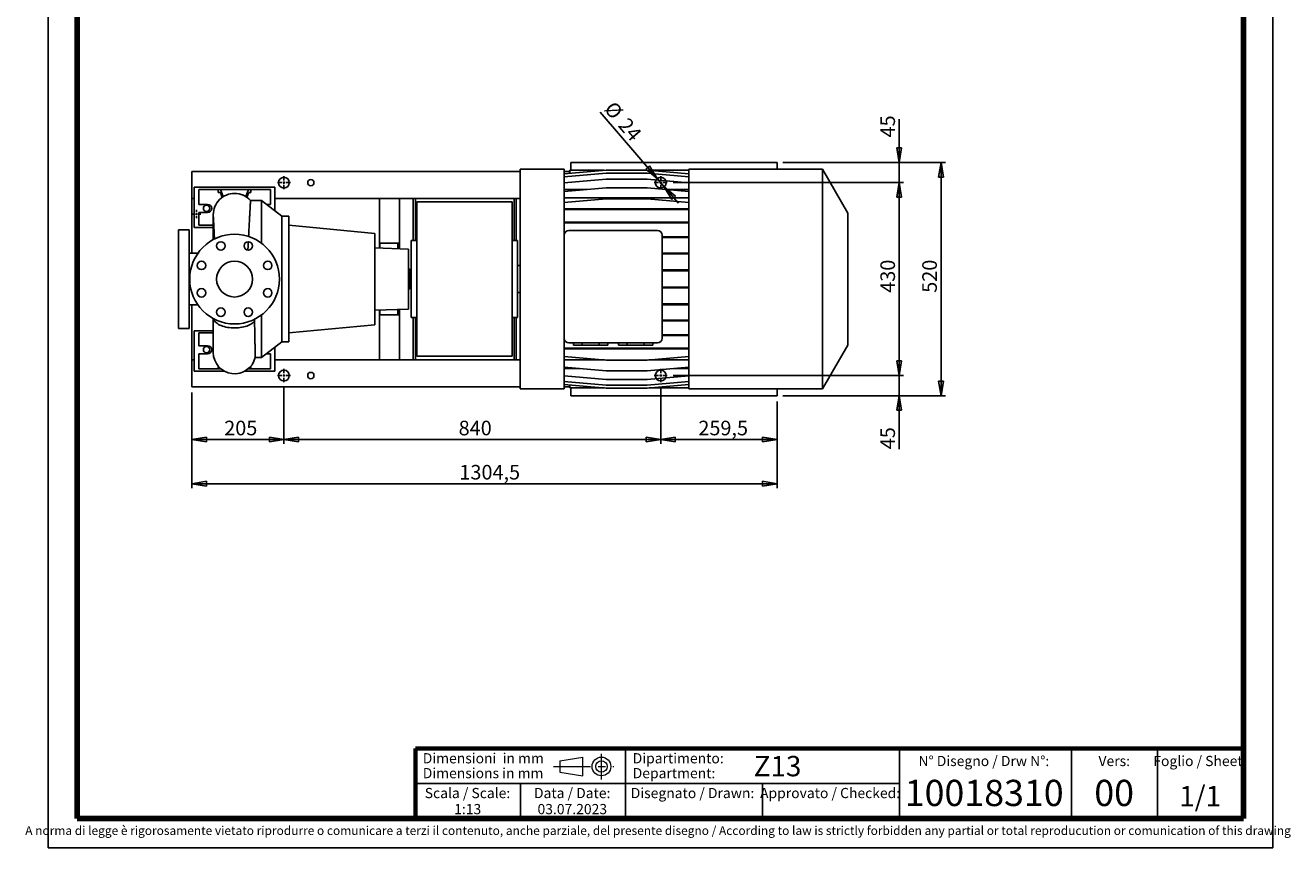
# Model space of a CAD drawing. Units: millimetres. Extents: x -4 to 213, y 0 to 297.
# Drawn here: x -4 to 213, y 0 to 141 of the extents above; entities that cross this region are included whole.
import ezdxf

# ---------------------------------------------------------------- set-up
doc = ezdxf.new("R2010")
doc.units = ezdxf.units.MM
doc.linetypes.add('CENTER', pattern=[10.16, 6.35, -1.27, 1.27, -1.27])
doc.layers.add('FORMAT', color=7, linetype='Continuous')
doc.styles.add('SLDTEXTSTYLE0', font='TXT', dxfattribs={"width": 0.605})
doc.styles.add('SLDTEXTSTYLE1', font='TXT', dxfattribs={"width": 0.576526})
doc.styles.add('SLDTEXTSTYLE2', font='TXT', dxfattribs={"width": 0.531021})
doc.styles.add('SLDTEXTSTYLE3', font='TXT', dxfattribs={"width": 0.670574})
doc.styles.add('SLDTEXTSTYLE4', font='TXT', dxfattribs={"width": 0.521006})
doc.dimstyles.new('SLDDIMSTYLE0', dxfattribs={"dimtxt": 2.5, "dimasz": 2.5, "dimexe": 0, "dimexo": 0.0625, "dimtad": 1, "dimlfac": 13, "dimrnd": 1e-09, "dimzin": 12, "dimdsep": 46, "dimtxsty": 'SLDTEXTSTYLE0', "dimblk1": 'CLOSED', "dimblk2": 'CLOSED', "dimsah": 1, "dimcen": 0.09, "dimadec": 0, "dimazin": 3, "dimtfac": 1, "dimtmove": 0, "dimatfit": 0, "dimldrblk": 'CLOSED', "dimfxl": 0, "dimfrac": 2, "dimtolj": 1, "dimtzin": 12, "dimarcsym": 0})
doc.dimstyles.new('SLDDIMSTYLE1', dxfattribs={"dimtxt": 2.5, "dimasz": 2.5, "dimexe": 0, "dimexo": 0.0625, "dimtad": 1, "dimlfac": 13, "dimrnd": 1e-09, "dimzin": 12, "dimdsep": 46, "dimtxsty": 'SLDTEXTSTYLE0', "dimblk1": 'CLOSED', "dimblk2": 'CLOSED', "dimsah": 1, "dimcen": 0.09, "dimadec": 0, "dimazin": 3, "dimtfac": 1, "dimtofl": 0, "dimtmove": 0, "dimatfit": 3, "dimldrblk": 'CLOSED', "dimfxl": 0, "dimfrac": 2, "dimtolj": 1, "dimtzin": 12, "dimarcsym": 0})
doc.dimstyles.new('SLDDIMSTYLE3', dxfattribs={"dimtxt": 2.5, "dimasz": 2.5, "dimexe": 0, "dimexo": 0.0625, "dimtad": 1, "dimlfac": 13, "dimrnd": 1e-09, "dimzin": 12, "dimdsep": 46, "dimtxsty": 'SLDTEXTSTYLE0', "dimblk1": 'CLOSED', "dimblk2": 'CLOSED', "dimsah": 1, "dimcen": 0, "dimadec": 0, "dimazin": 3, "dimtfac": 1, "dimtmove": 0, "dimatfit": 3, "dimldrblk": 'CLOSED', "dimfxl": 0, "dimfrac": 2, "dimtolj": 1, "dimtzin": 12, "dimarcsym": 0})

# ---------------------------------------------------------------- blocks, each defined once
blk = doc.blocks.new('SW_NOTE_0')
at = {"color": 0, "linetype": 'Continuous', "lineweight": 0, "char_height": 1.75, "attachment_point": 1, "style": 'SLDTEXTSTYLE0'}
for s, insert in [('Dipartimento:', (0, 2.26)), ('Department:', (0, -0.29))]:
    blk.add_mtext(s, dxfattribs=dict(at, insert=insert))
blk = doc.blocks.new('SW_NOTE_0_1')
at = {"color": 0, "linetype": 'Continuous', "lineweight": 0, "char_height": 1.75, "attachment_point": 1, "style": 'SLDTEXTSTYLE0'}
for s, insert in [('Dimensioni  in mm', (0, 2.26)), ('Dimensions in mm', (0, -0.29))]:
    blk.add_mtext(s, dxfattribs=dict(at, insert=insert))
blk = doc.blocks.new('_Closed')
at = {"color": 0, "linetype": 'ByBlock', "lineweight": -2}
for p, q in [((-1, 0.166667), (0, 0)), ((-1, 0.166667), (-1, -0.166667)), ((0, 0), (-1, -0.166667)), ((0, 0), (-1, 0))]:
    blk.add_line(p, q, dxfattribs=at)
blk = doc.blocks.new('_D_13')
at = {"layer": 'FORMAT'}
for p, q in [((104.45, 114.75), (94.68, 126.14)), ((104.45, 114.75), (105.65, 113.35)), ((105.65, 113.35), (108.1, 110.5))]:
    blk.add_line(p, q, dxfattribs=at)
at = {"layer": 'FORMAT', "xscale": 2.5, "yscale": 2.5}
for p, rotation in [((104.45, 114.75), 310.6199566760221), ((105.65, 113.35), 130.6199566760221)]:
    blk.add_blockref('_Closed', p, dxfattribs=dict(at, rotation=rotation))
at = {"layer": 'FORMAT', "char_height": 2.5, "attachment_point": 1, "rotation": 310.62, "style": 'SLDTEXTSTYLE0'}
for s, insert in [('%%c', (97.11, 128.22)), ('24', (99.51, 125.41))]:
    blk.add_mtext(s, dxfattribs=dict(at, insert=insert))
blk = doc.blocks.new('_D_14')
at = {"layer": 'FORMAT'}
for p, q in [((145.95, 117.51), (145.95, 124.93)), ((126.02, 117.51), (146.7, 117.51)), ((145.95, 117.51), (145.95, 114.05)), ((107.17, 114.05), (146.7, 114.05)), ((145.95, 114.05), (145.95, 110.3))]:
    blk.add_line(p, q, dxfattribs=at)
at = {"layer": 'FORMAT', "xscale": 2.5, "yscale": 2.5}
for p, rotation in [((145.95, 117.51, 3.08), 270.0000000000004), ((145.95, 114.05, 3.08), 90.0000000000004)]:
    blk.add_blockref('_Closed', p, dxfattribs=dict(at, rotation=rotation))
at = {"layer": 'FORMAT', "insert": (142.73, 121.8), "char_height": 2.5, "attachment_point": 1, "rotation": 90, "style": 'SLDTEXTSTYLE0'}
blk.add_mtext('45', dxfattribs=at)
blk = doc.blocks.new('_D_15')
at = {"layer": 'FORMAT'}
for p, q in [((107.17, 114.05), (146.7, 114.05)), ((145.95, 80.97), (145.95, 114.05)), ((107.17, 80.97), (146.7, 80.97))]:
    blk.add_line(p, q, dxfattribs=at)
at = {"layer": 'FORMAT', "xscale": 2.5, "yscale": 2.5}
for p, rotation in [((145.95, 114.05, 3.08), 90.0000000000004), ((145.95, 80.97, 3.08), 270.0000000000004)]:
    blk.add_blockref('_Closed', p, dxfattribs=dict(at, rotation=rotation))
at = {"layer": 'FORMAT', "insert": (142.73, 95.16), "char_height": 2.5, "attachment_point": 1, "rotation": 90, "style": 'SLDTEXTSTYLE0'}
blk.add_mtext('430', dxfattribs=at)
blk = doc.blocks.new('_D_16')
at = {"layer": 'FORMAT'}
for p, q in [((145.95, 80.97), (145.95, 84.72)), ((107.17, 80.97), (146.7, 80.97)), ((145.95, 77.51), (145.95, 80.97)), ((126.02, 77.51), (146.7, 77.51)), ((145.95, 77.51), (145.95, 68.33))]:
    blk.add_line(p, q, dxfattribs=at)
at = {"layer": 'FORMAT', "xscale": 2.5, "yscale": 2.5}
for p, rotation in [((145.95, 80.97, 3.08), 270.0000000000004), ((145.95, 77.51, 3.08), 90.0000000000004)]:
    blk.add_blockref('_Closed', p, dxfattribs=dict(at, rotation=rotation))
at = {"layer": 'FORMAT', "insert": (142.73, 68.33), "char_height": 2.5, "attachment_point": 1, "rotation": 90, "style": 'SLDTEXTSTYLE0'}
blk.add_mtext('45', dxfattribs=at)
blk = doc.blocks.new('_D_17')
at = {"layer": 'FORMAT'}
for p, q in [((105.05, 78.85), (105.05, 69.25)), ((125.02, 76.51), (125.02, 69.25)), ((105.05, 70), (125.02, 70))]:
    blk.add_line(p, q, dxfattribs=at)
at = {"layer": 'FORMAT', "xscale": 2.5, "yscale": 2.5, "rotation": 180.0000000000004}
blk.add_blockref('_Closed', (105.05, 70, 3.08), dxfattribs=at)
at = {"layer": 'FORMAT', "xscale": 2.5, "yscale": 2.5}
blk.add_blockref('_Closed', (125.02, 70, 3.08), dxfattribs=at)
at = {"layer": 'FORMAT', "insert": (111.51, 73.22), "char_height": 2.5, "attachment_point": 1, "style": 'SLDTEXTSTYLE0'}
blk.add_mtext('259,5', dxfattribs=at)
blk = doc.blocks.new('_D_18')
at = {"layer": 'FORMAT'}
for p, q in [((40.44, 78.85), (40.44, 69.25)), ((105.05, 78.85), (105.05, 69.25)), ((40.44, 70), (105.05, 70))]:
    blk.add_line(p, q, dxfattribs=at)
at = {"layer": 'FORMAT', "xscale": 2.5, "yscale": 2.5, "rotation": 180.0000000000004}
blk.add_blockref('_Closed', (40.44, 70, 3.08), dxfattribs=at)
at = {"layer": 'FORMAT', "xscale": 2.5, "yscale": 2.5}
blk.add_blockref('_Closed', (105.05, 70, 3.08), dxfattribs=at)
at = {"layer": 'FORMAT', "insert": (70.4, 73.22), "char_height": 2.5, "attachment_point": 1, "style": 'SLDTEXTSTYLE0'}
blk.add_mtext('840', dxfattribs=at)
blk = doc.blocks.new('_D_19')
at = {"layer": 'FORMAT'}
for p, q in [((40.44, 78.85), (40.44, 69.25)), ((24.67, 78.05), (24.67, 69.25)), ((40.44, 70), (24.67, 70))]:
    blk.add_line(p, q, dxfattribs=at)
at = {"layer": 'FORMAT', "xscale": 2.5, "yscale": 2.5, "rotation": 180.0000000000004}
blk.add_blockref('_Closed', (24.67, 70, 3.08), dxfattribs=at)
at = {"layer": 'FORMAT', "xscale": 2.5, "yscale": 2.5}
blk.add_blockref('_Closed', (40.44, 70, 3.08), dxfattribs=at)
at = {"layer": 'FORMAT', "insert": (30.2, 73.22), "char_height": 2.5, "attachment_point": 1, "style": 'SLDTEXTSTYLE0'}
blk.add_mtext('205', dxfattribs=at)
blk = doc.blocks.new('_D_20')
at = {"layer": 'FORMAT'}
for p, q in [((24.67, 78.05), (24.67, 61.67)), ((125.02, 76.51), (125.02, 61.67)), ((125.02, 62.42), (24.67, 62.42))]:
    blk.add_line(p, q, dxfattribs=at)
at = {"layer": 'FORMAT', "xscale": 2.5, "yscale": 2.5, "rotation": 180.0000000000004}
blk.add_blockref('_Closed', (24.67, 62.42, 3.08), dxfattribs=at)
at = {"layer": 'FORMAT', "xscale": 2.5, "yscale": 2.5}
blk.add_blockref('_Closed', (125.02, 62.42, 3.08), dxfattribs=at)
at = {"layer": 'FORMAT', "insert": (70.53, 65.64), "char_height": 2.5, "attachment_point": 1, "style": 'SLDTEXTSTYLE0'}
blk.add_mtext('1304,5', dxfattribs=at)
blk = doc.blocks.new('_D_21')
at = {"layer": 'FORMAT'}
for p, q in [((126.02, 117.51), (153.88, 117.51)), ((153.13, 77.51), (153.13, 117.51)), ((126.02, 77.51), (153.88, 77.51))]:
    blk.add_line(p, q, dxfattribs=at)
at = {"layer": 'FORMAT', "xscale": 2.5, "yscale": 2.5}
for p, rotation in [((153.13, 117.51, 3.08), 90.0000000000004), ((153.13, 77.51, 3.08), 270.0000000000004)]:
    blk.add_blockref('_Closed', p, dxfattribs=dict(at, rotation=rotation))
at = {"layer": 'FORMAT', "insert": (149.91, 95.16), "char_height": 2.5, "attachment_point": 1, "rotation": 90, "style": 'SLDTEXTSTYLE0'}
blk.add_mtext('520', dxfattribs=at)
blk = doc.blocks.new('SW_CENTERMARKSYMBOL_1')
at = {"layer": 'FORMAT', "color": 0}
for p, q in [((-0.38, 0), (-0.73, 0)), ((0, 0), (-0.19, 0)), ((0, 0.38), (0, 0.73)), ((0, 0), (0, 0.19)), ((0, 0), (0, -0.19)), ((0, 0), (0.19, 0)), ((0.38, 0), (0.73, 0)), ((0, -0.38), (0, -0.73))]:
    blk.add_line(p, q, dxfattribs=at)
blk = doc.blocks.new('SW_CENTERMARKSYMBOL_2')
at = {"layer": 'FORMAT', "color": 0}
for p, q in [((-0.38, 0), (-1.12, 0)), ((0, 0), (-0.19, 0)), ((0, 0.38), (0, 1.12)), ((0, 0), (0, 0.19)), ((0, 0), (0, -0.19)), ((0, 0), (0.19, 0)), ((0.38, 0), (1.12, 0)), ((0, -0.38), (0, -1.12))]:
    blk.add_line(p, q, dxfattribs=at)
blk = doc.blocks.new('SW_CENTERMARKSYMBOL_3')
at = {"layer": 'FORMAT', "color": 0}
for p, q in [((-0.38, 0), (-1.12, 0)), ((0, 0), (-0.19, 0)), ((0, 0.38), (0, 1.12)), ((0, 0), (0, 0.19)), ((0, 0), (0, -0.19)), ((0, 0), (0.19, 0)), ((0.38, 0), (1.12, 0)), ((0, -0.38), (0, -1.12))]:
    blk.add_line(p, q, dxfattribs=at)
blk = doc.blocks.new('SW_CENTERMARKSYMBOL_4')
at = {"layer": 'FORMAT', "color": 0}
for p, q in [((-0.38, 0), (-1.12, 0)), ((0, 0), (-0.19, 0)), ((0, 0.38), (0, 1.12)), ((0, 0), (0, 0.19)), ((0, 0), (0, -0.19)), ((0, 0), (0.19, 0)), ((0.38, 0), (1.12, 0)), ((0, -0.38), (0, -1.12))]:
    blk.add_line(p, q, dxfattribs=at)
blk = doc.blocks.new('SW_CENTERMARKSYMBOL_5')
at = {"layer": 'FORMAT', "color": 0}
for p, q in [((-0.38, 0), (-1.12, 0)), ((0, 0), (-0.19, 0)), ((0, 0.38), (0, 1.12)), ((0, 0), (0, 0.19)), ((0, 0), (0, -0.19)), ((0, 0), (0.19, 0)), ((0.38, 0), (1.12, 0)), ((0, -0.38), (0, -1.12))]:
    blk.add_line(p, q, dxfattribs=at)

msp = doc.modelspace()

# ---------------------------------------------------------------- linework, layer by layer
at = {"color": 7, "linetype": 'Continuous', "lineweight": 25}
for p, q in [((0, 297), (0, 0)), ((210, 0), (210, 297)), ((125.01502, 117.50852), (89.63041, 117.50852)), ((89.63041, 117.50852), (89.63041, 116.16237)), ((125.01502, 116.35468), (125.01502, 117.50852)), ((80.97656, 115.97006), (24.66887, 115.97006)), ((24.66887, 115.97006), (24.66887, 111.35468)), ((88.51502, 116.35468), (80.97656, 116.35468)), ((80.97656, 116.35468), (80.97656, 78.66237)), ((88.51502, 116.35468), (88.51502, 105.04698)), ((95.69544, 116.1912), (88.51502, 115.563)), ((95.69544, 116.17815), (88.51502, 115.54995)), ((89.47656, 115.97006), (88.51502, 115.97006)), ((95.69544, 115.65765), (88.51502, 115.02944)), ((95.36584, 116.16237), (89.47656, 116.16237)), ((89.47656, 116.16237), (89.47656, 115.64712)), ((102.71922, 116.1912), (95.69544, 116.1912)), ((102.71922, 116.17815), (95.69544, 116.17815)), ((102.71922, 115.65765), (95.69544, 115.65765)), ((109.89964, 115.563), (102.71922, 116.1912)), ((109.89964, 115.54995), (102.71922, 116.17815)), ((109.89964, 115.02944), (102.71922, 115.65765)), ((109.89964, 116.16237), (103.04882, 116.16237)), ((132.77808, 116.35468), (109.89964, 116.35468)), ((109.89964, 116.35468), (109.89964, 78.66237)), ((137.13041, 108.81621), (132.77808, 116.35468)), ((132.77808, 116.35468), (132.77808, 78.66237)), ((38.89964, 113.27775), (25.05349, 113.27775)), ((25.05349, 113.27775), (25.05349, 106.35468)), ((25.82272, 112.89314), (25.82272, 110.31621)), ((29.17091, 112.89314), (25.82272, 112.89314)), ((29.17091, 112.35468), (29.17091, 112.89314)), ((29.57782, 112.89314), (29.17091, 112.89314)), ((29.57782, 112.89314), (34.37531, 112.89314)), ((30.04889, 111.64737), (29.57782, 112.89314)), ((33.90534, 111.65029), (34.37531, 112.89314)), ((34.37531, 112.89314), (34.78221, 112.89314)), ((34.78221, 112.35468), (34.78221, 112.89314)), ((38.13041, 112.89314), (34.78221, 112.89314)), ((38.13041, 110.31621), (38.13041, 112.89314)), ((38.89964, 109.17519), (38.89964, 113.27775)), ((95.69544, 114.64532), (88.51502, 114.01712)), ((95.69544, 113.1716), (88.51502, 112.54339)), ((92.45925, 112.88847), (88.51502, 112.88847)), ((102.71922, 114.64532), (95.69544, 114.64532)), ((102.71922, 113.1716), (95.69544, 113.1716)), ((109.89964, 114.01712), (102.71922, 114.64532)), ((109.89964, 112.54339), (102.71922, 113.1716)), ((109.89964, 112.88847), (105.95542, 112.88847)), ((25.05349, 111.35468), (24.66887, 111.35468)), ((24.66887, 101.9316), (24.66887, 111.35468)), ((29.17091, 112.35468), (29.55677, 112.35468)), ((29.55677, 112.35468), (29.86971, 111.52709)), ((34.39635, 112.35468), (34.08496, 111.53116)), ((34.78221, 112.35468), (34.39635, 112.35468)), ((36.59195, 110.97006), (34.71139, 110.97006)), ((40.05349, 108.27775), (36.59195, 110.97006)), ((36.59195, 103.66237), (36.59195, 110.97006)), ((56.82272, 111.35468), (38.89964, 111.35468)), ((56.82272, 102.83514), (56.82272, 111.35468)), ((60.28426, 111.35468), (56.82272, 111.35468)), ((62.59195, 111.35468), (60.28426, 111.35468)), ((60.28426, 103.66237), (60.28426, 111.35468)), ((62.59195, 104.12391), (62.59195, 111.35468)), ((62.97656, 111.35468), (62.59195, 111.35468)), ((79.89964, 111.35468), (62.97656, 111.35468)), ((79.59195, 110.73929), (63.20733, 110.73929)), ((63.20733, 84.27775), (63.20733, 110.73929)), ((79.59195, 84.27775), (79.59195, 110.73929)), ((80.28426, 111.35468), (79.89964, 111.35468)), ((80.97656, 111.35468), (80.28426, 111.35468)), ((80.28426, 104.12391), (80.28426, 111.35468)), ((109.89964, 111.42556), (88.51502, 111.42556)), ((95.69544, 111.28074), (88.51502, 110.65254)), ((102.71922, 111.28074), (95.69544, 111.28074)), ((109.89964, 110.65254), (102.71922, 111.28074)), ((25.82272, 110.31621), (27.36118, 110.31621)), ((25.82272, 108.9316), (25.82272, 106.73929)), ((27.36118, 108.9316), (25.82272, 108.9316)), ((28.32272, 108.547), (28.32272, 108.54699)), ((28.32272, 108.54699), (28.32272, 104.27764)), ((37.43261, 110.31621), (38.13041, 110.31621)), ((95.69544, 109.56253), (88.51502, 109.56253)), ((95.69544, 109.44176), (88.51502, 109.44176)), ((95.69544, 109.44176), (95.69544, 109.56253)), ((102.71922, 109.56253), (95.69544, 109.56253)), ((102.71922, 109.44176), (95.69544, 109.44176)), ((102.71922, 109.44176), (102.71922, 109.56253)), ((109.89964, 109.56253), (102.71922, 109.56253)), ((109.89964, 109.44176), (102.71922, 109.44176)), ((137.13041, 108.81621), (137.13041, 86.20083)), ((25.05349, 106.35468), (28.32272, 106.35468)), ((25.82272, 106.73929), (28.32272, 106.73929)), ((41.28426, 108.27775), (40.05349, 108.27775)), ((40.05349, 86.73929), (40.05349, 108.27775)), ((41.28426, 86.73929), (41.28426, 108.27775)), ((56.05349, 105.35468), (41.28426, 106.75177)), ((95.69544, 107.29465), (88.51502, 107.29465)), ((95.69544, 107.17388), (88.51502, 107.17388)), ((95.69544, 107.17388), (95.69544, 107.29465)), ((102.71922, 107.29465), (95.69544, 107.29465)), ((102.71922, 107.17388), (95.69544, 107.17388)), ((102.71922, 107.17388), (102.71922, 107.29465)), ((109.89964, 107.29465), (102.71922, 107.29465)), ((109.89964, 107.17388), (102.71922, 107.17388)), ((24.20733, 105.97006), (22.36118, 105.97006)), ((22.36118, 89.04698), (22.36118, 105.97006)), ((24.20733, 89.04698), (24.20733, 105.97006)), ((56.05349, 89.66237), (56.05349, 105.35468)), ((88.51502, 105.04698), (88.51502, 87.35468)), ((104.51502, 105.81621), (89.28426, 105.81621)), ((105.28426, 87.35468), (105.28426, 105.04698)), ((109.89964, 104.7378), (105.28426, 104.7378)), ((109.89964, 104.61703), (105.28426, 104.61703)), ((61.82272, 102.66054), (56.05349, 102.862)), ((56.89964, 102.83245), (56.89964, 103.66237)), ((56.89964, 103.66237), (59.97656, 103.66237)), ((60.28426, 103.66237), (59.97656, 103.66237)), ((59.97656, 102.72501), (59.97656, 103.66237)), ((60.28426, 102.71426), (60.28426, 103.66237)), ((61.82272, 92.35651), (61.82272, 102.66054)), ((62.28426, 104.12391), (62.28426, 90.89314)), ((62.28426, 104.12391), (63.20733, 104.12391)), ((79.59195, 104.12391), (80.51502, 104.12391)), ((80.51502, 90.89314), (80.51502, 104.12391)), ((25.68308, 101.9316), (24.20733, 101.9316)), ((109.89964, 101.96878), (105.28426, 101.96878)), ((109.89964, 101.84801), (105.28426, 101.84801)), ((61.97656, 99.23929), (61.82272, 99.23929)), ((61.97656, 99.23929), (61.97656, 95.77775)), ((62.28426, 98.73929), (61.97656, 98.73929)), ((80.97656, 99.81621), (80.51502, 99.81621)), ((109.89964, 99.0708), (105.28426, 99.0708)), ((109.89964, 98.95003), (105.28426, 98.95003)), ((61.82272, 95.77775), (61.97656, 95.77775)), ((61.97656, 96.27775), (62.28426, 96.27775)), ((109.89964, 96.1309), (105.28426, 96.1309)), ((109.89964, 96.01014), (105.28426, 96.01014)), ((80.51502, 95.20083), (80.97656, 95.20083)), ((24.20733, 93.08544), (25.68308, 93.08544)), ((24.66887, 83.66237), (24.66887, 93.08544)), ((36.59195, 84.04698), (36.59195, 91.35468)), ((56.05349, 92.15504), (61.82272, 92.35651)), ((56.82272, 83.66237), (56.82272, 92.1819)), ((56.89964, 91.35468), (56.89964, 92.18459)), ((56.89964, 91.35468), (59.97656, 91.35468)), ((59.97656, 91.35468), (59.97656, 92.29204)), ((60.28426, 91.35468), (59.97656, 91.35468)), ((60.28426, 91.35468), (60.28426, 92.30278)), ((60.28426, 83.66237), (60.28426, 91.35468)), ((109.89964, 93.23743), (105.28426, 93.23743)), ((109.89964, 93.11666), (105.28426, 93.11666)), ((22.36118, 89.04698), (24.20733, 89.04698)), ((28.32272, 90.7394), (28.32272, 84.93159)), ((35.40343, 90.63059), (35.40081, 90.30104)), ((41.28426, 88.26528), (56.05349, 89.66237)), ((62.28426, 90.89314), (63.20733, 90.89314)), ((62.59195, 83.66237), (62.59195, 90.89314)), ((79.59195, 90.89314), (80.51502, 90.89314)), ((80.28426, 83.66237), (80.28426, 90.89314)), ((109.89964, 90.47729), (105.28426, 90.47729)), ((109.89964, 90.35652), (105.28426, 90.35652)), ((25.05349, 88.66237), (25.05349, 81.73929)), ((28.32272, 88.66237), (25.05349, 88.66237)), ((25.82272, 88.27775), (25.82272, 86.08544)), ((28.32272, 88.27775), (25.82272, 88.27775)), ((88.51502, 87.35468), (88.51502, 78.66237)), ((109.89964, 87.93343), (105.28426, 87.93343)), ((109.89964, 87.81266), (105.28426, 87.81266)), ((25.82272, 86.08544), (27.36118, 86.08544)), ((25.82272, 84.70083), (25.82272, 82.12391)), ((27.36118, 84.70083), (25.82272, 84.70083)), ((36.59195, 84.04698), (40.05349, 86.73929)), ((38.13041, 84.70083), (37.43261, 84.70083)), ((38.13041, 82.12391), (38.13041, 84.70083)), ((38.89964, 81.73929), (38.89964, 85.84186)), ((40.05349, 86.73929), (41.28426, 86.73929)), ((95.69544, 85.68225), (88.51502, 85.68225)), ((95.69544, 85.56148), (88.51502, 85.56148)), ((89.28426, 86.58544), (104.51502, 86.58544)), ((90.12232, 86.20083), (90.12232, 86.58544)), ((91.5879, 86.20083), (90.12232, 86.20083)), ((91.5879, 86.20083), (91.5879, 86.58544)), ((94.51907, 86.20083), (91.5879, 86.20083)), ((94.51907, 86.20083), (94.51907, 86.58544)), ((95.98465, 86.20083), (94.51907, 86.20083)), ((95.69544, 85.56148), (95.69544, 85.68225)), ((102.71922, 85.68225), (95.69544, 85.68225)), ((102.71922, 85.56148), (95.69544, 85.56148)), ((95.98465, 86.20083), (95.98465, 86.58544)), ((97.81463, 86.20083), (97.81463, 86.58544)), ((99.28021, 86.20083), (97.81463, 86.20083)), ((99.28021, 86.20083), (99.28021, 86.58544)), ((102.21138, 86.20083), (99.28021, 86.20083)), ((102.21138, 86.20083), (102.21138, 86.58544)), ((103.67696, 86.20083), (102.21138, 86.20083)), ((102.71922, 85.56148), (102.71922, 85.68225)), ((109.89964, 85.68225), (102.71922, 85.68225)), ((109.89964, 85.56148), (102.71922, 85.56148)), ((103.67696, 86.20083), (103.67696, 86.58544)), ((132.77808, 78.66237), (137.13041, 86.20083)), ((24.66887, 83.66237), (24.66887, 79.04698)), ((25.05349, 83.66237), (24.66887, 83.66237)), ((29.17091, 82.12391), (29.17091, 82.59088)), ((34.78221, 82.12391), (34.78221, 82.59088)), ((35.5217, 84.04698), (36.59195, 84.04698)), ((56.82272, 83.66237), (38.89964, 83.66237)), ((60.28426, 83.66237), (56.82272, 83.66237)), ((62.59195, 83.66237), (60.28426, 83.66237)), ((62.97656, 83.66237), (62.59195, 83.66237)), ((79.89964, 83.66237), (62.97656, 83.66237)), ((79.59195, 84.27775), (63.20733, 84.27775)), ((80.28426, 83.66237), (79.89964, 83.66237)), ((80.97656, 83.66237), (80.28426, 83.66237)), ((95.69544, 83.63029), (88.51502, 84.25849)), ((88.51502, 83.6548), (95.41523, 83.6548)), ((102.71922, 83.63029), (95.69544, 83.63029)), ((109.89964, 84.25849), (102.71922, 83.63029)), ((102.99944, 83.6548), (109.89964, 83.6548)), ((25.05349, 81.73929), (30.19897, 81.73929)), ((25.82272, 82.12391), (29.17091, 82.12391)), ((29.17091, 82.12391), (29.57782, 82.12391)), ((29.57782, 82.12391), (29.59249, 82.16269)), ((29.57782, 82.12391), (29.63829, 82.12391)), ((33.75416, 81.73929), (38.89964, 81.73929)), ((34.31484, 82.12391), (34.37531, 82.12391)), ((34.37531, 82.12391), (34.36064, 82.16269)), ((34.78221, 82.12391), (34.37531, 82.12391)), ((34.78221, 82.12391), (38.13041, 82.12391)), ((95.69544, 81.75949), (88.51502, 82.3877)), ((91.06337, 82.16475), (88.51502, 82.16475)), ((95.69544, 80.30841), (88.51502, 80.93662)), ((102.71922, 81.75949), (95.69544, 81.75949)), ((102.71922, 80.30841), (95.69544, 80.30841)), ((109.89964, 82.3877), (102.71922, 81.75949)), ((109.89964, 80.93662), (102.71922, 80.30841)), ((109.89964, 82.16475), (107.3513, 82.16475)), ((80.97656, 79.04698), (24.66887, 79.04698)), ((80.97656, 78.66237), (88.51502, 78.66237)), ((95.69544, 79.32063), (88.51502, 79.94884)), ((95.69544, 78.82584), (88.51502, 79.45404)), ((89.47656, 79.04698), (88.51502, 79.04698)), ((89.47656, 78.85468), (89.47656, 79.36992)), ((95.36584, 78.85468), (89.47656, 78.85468)), ((89.63041, 78.85468), (89.63041, 77.50852)), ((102.71922, 79.32063), (95.69544, 79.32063)), ((102.71922, 78.82584), (95.69544, 78.82584)), ((109.89964, 79.94884), (102.71922, 79.32063)), ((109.89964, 79.45404), (102.71922, 78.82584)), ((109.89964, 78.85468), (103.04882, 78.85468)), ((109.89964, 78.66237), (132.77808, 78.66237)), ((125.01502, 77.50852), (125.01502, 78.66237)), ((89.63041, 77.50852), (125.01502, 77.50852)), ((99, 17), (99, 5)), ((146, 17), (146, 5.00011)), ((175.5, 5), (175.5, 17)), ((190.25, 17), (190.25, 4.99796)), ((146, 11), (63, 11)), ((81, 11), (81, 5.00011)), ((122.5, 11), (122.5, 5.00011)), ((0, 0), (210, 0))]:
    msp.add_line(p, q, dxfattribs=at)
at = {"color": 7, "linetype": 'Continuous', "lineweight": 140}
for p, q in [((5, 292), (5, 5)), ((205, 292), (205, 5)), ((205, 5), (5, 5))]:
    msp.add_line(p, q, dxfattribs=at)
at = {"color": 8, "linetype": 'Continuous', "lineweight": 25}
for p, q in [((62.97656, 104.12391), (62.97656, 111.35468)), ((79.89964, 104.12391), (79.89964, 111.35468)), ((62.97656, 83.66237), (62.97656, 90.89314)), ((79.89964, 83.66237), (79.89964, 90.89314))]:
    msp.add_line(p, q, dxfattribs=at)
at = {"color": 7, "linetype": 'Continuous', "lineweight": 70}
for p, q in [((63, 17), (63, 5.00011)), ((205, 17), (63, 17))]:
    msp.add_line(p, q, dxfattribs=at)
at = {"color": 7, "linetype": 'Continuous', "lineweight": 18}
for p, q in [((87.73079, 14.90201), (91.68246, 15.52854)), ((91.68246, 12.33041), (91.68246, 15.52854)), ((87.73079, 14.90201), (87.73079, 12.95693)), ((87.73079, 12.95693), (91.68246, 12.33041))]:
    msp.add_line(p, q, dxfattribs=at)
at = {"color": 7, "linetype": 'CENTER', "lineweight": 18}
for p, q in [((94.89037, 11.68461), (94.89037, 16.08049)), ((86.6828, 13.92947), (97.03714, 13.92947))]:
    msp.add_line(p, q, dxfattribs=at)
at = {"color": 8, "linetype": 'Continuous', "lineweight": 25, "flags": 128}
msp.add_lwpolyline([(28.3457, 90.72705), (28.34695, 90.72163), (28.39655, 90.56874), (28.47268, 90.41852), (28.5748, 90.27208), (28.70213, 90.13051), (28.85373, 89.99484), (29.02849, 89.8661), (29.2251, 89.74524), (29.44211, 89.63315), (29.6779, 89.53066), (29.93074, 89.43853), (30.19875, 89.35744), (30.47993, 89.288), (30.77221, 89.23073), (31.07342, 89.18604), (31.38132, 89.15426), (31.69364, 89.13564), (32.00806, 89.13031), (32.32224, 89.1383), (32.63385, 89.15957), (32.9406, 89.19396), (33.2402, 89.2412), (33.53043, 89.30094), (33.80914, 89.37276), (34.07426, 89.4561), (34.32384, 89.55036), (34.55601, 89.65484), (34.76906, 89.76876), (34.96141, 89.89127), (35.13163, 90.02147), (35.27846, 90.1584), (35.40081, 90.30104)], dxfattribs=at)
at = {"color": 7, "linetype": 'Continuous', "lineweight": 25}
for centre, radius in [((45.05349, 114.04698), 0.53846), ((27.16887, 109.62391), 0.53846), ((31.97656, 97.50852), 7.69231), ((29.62159, 103.19393), 0.73077), ((34.33154, 103.19393), 0.73077), ((26.29115, 99.8635), 0.73077), ((31.97656, 97.50852), 3.07692), ((37.66198, 99.8635), 0.73077), ((26.29115, 95.15355), 0.73077), ((37.66198, 95.15355), 0.73077), ((29.62159, 91.82311), 0.73077), ((34.33154, 91.82311), 0.73077), ((27.16887, 85.39314), 0.53846), ((45.05349, 80.97006), 0.53846)]:
    msp.add_circle(centre, radius, dxfattribs=at)
at = {"color": 7, "linetype": 'Continuous', "lineweight": 18}
for radius in [1.59907, 0.97254]:
    msp.add_circle((94.89037, 13.92947), radius, dxfattribs=at)
at = {"color": 7, "linetype": 'Continuous', "lineweight": 25}
for centre, radius, start, end in [((31.97175, 108.5568), 3.64404, 89.9243175, 180.1557284), ((31.97656, 108.54698), 3.65385, 41.5411848, 90.0000048), ((31.97656, 108.547), 3.65385, 41.5312815, 89.5758593), ((27.36118, 109.62391), 0.69231, 270, 90), ((89.28426, 105.04698), 0.76923, 90, 180), ((104.51502, 105.04698), 0.76923, 0, 90), ((89.28426, 87.35468), 0.76923, 180, 270), ((104.51502, 87.35468), 0.76923, 270, 0), ((27.36118, 85.39314), 0.69231, 270, 90), ((31.97656, 84.93159), 3.65385, 180, 345.9953248)]:
    msp.add_arc(centre, radius, start, end, dxfattribs=at)
for points, knots in [([(34.38562, 104.80756), (34.39535, 105.00082), (34.42117, 105.51386), (34.45977, 106.28496), (34.50301, 107.11843), (34.54382, 107.8793), (34.58066, 108.56792), (34.61338, 109.17874), (34.64113, 109.70613), (34.6641, 110.14449), (34.68292, 110.49364), (34.69728, 110.7522), (34.70568, 110.89394), (34.71005, 110.95993), (34.71094, 110.96668), (34.71139, 110.97006)], [0, 0, 0, 0, 0.05130409, 0.136198937, 0.220790814, 0.305297386, 0.390106725, 0.474915563, 0.559421452, 0.643811156, 0.728502904, 0.813194442, 0.897583859, 0.948791929, 1, 1, 1, 1]), ([(28.32271, 108.54695), (28.32299, 108.52803), (28.32353, 108.49219), (28.32748, 108.39184), (28.33272, 108.2758), (28.33875, 108.15181), (28.34491, 108.02975), (28.3507, 107.9174), (28.35624, 107.81079), (28.36131, 107.71372), (28.36646, 107.61504), (28.3719, 107.51043), (28.37796, 107.39396), (28.38467, 107.26443), (28.39204, 107.12207), (28.40003, 106.96714), (28.41186, 106.73718), (28.42849, 106.41209), (28.45119, 105.96493), (28.47289, 105.53352), (28.49296, 105.13193), (28.51085, 104.77299), (28.52391, 104.51034), (28.53065, 104.37458)], [0, 0, 0, 0, 0.074283323, 0.140702319, 0.199530381, 0.250971793, 0.29517931, 0.332266681, 0.362317789, 0.394098982, 0.421735193, 0.450789597, 0.481265796, 0.513169474, 0.546381743, 0.580276001, 0.614776202, 0.689076455, 0.766237602, 0.846426172, 0.893571596, 0.944987052, 1, 1, 1, 1]), ([(34.26578, 102.47312), (34.28264, 102.79812), (34.30826, 103.29226), (34.33205, 103.75636), (34.34019, 103.91521)], [0, 0, 0, 0, 0.657734086, 1, 1, 1, 1]), ([(35.40081, 90.30104), (35.40758, 89.99268), (35.42117, 89.37384), (35.43904, 88.51378), (35.45513, 87.7107), (35.46941, 86.96899), (35.48192, 86.2955), (35.49257, 85.70295), (35.50139, 85.20003), (35.50857, 84.78264), (35.51422, 84.45208), (35.51827, 84.21753), (35.52089, 84.07333), (35.52143, 84.0561), (35.5217, 84.04753)], [0, 0, 0, 0, 0.082148831, 0.164864934, 0.247526352, 0.330187764, 0.415251569, 0.500315371, 0.582961735, 0.665608097, 0.750655792, 0.835703486, 0.918345267, 1, 1, 1, 1])]:
    msp.add_open_spline(points, degree=3, knots=knots, dxfattribs=at)
at = {"layer": 'FORMAT'}
for centre in [(40.4381, 114.04698), (105.05349, 114.04698), (40.4381, 80.97006), (105.05349, 80.97006)]:
    msp.add_circle(centre, 0.92308, dxfattribs=at)

# ---------------------------------------------------------------- block references
at = {"color": 7, "linetype": 'Continuous', "lineweight": 0}
for name, p in [('SW_NOTE_0_1', (64.25, 13.95)), ('SW_NOTE_0', (100.25, 13.95))]:
    msp.add_blockref(name, p, dxfattribs=at)
at = {"layer": 'FORMAT'}
for name, p in [('SW_CENTERMARKSYMBOL_2', (40.4381, 114.04698)), ('SW_CENTERMARKSYMBOL_5', (105.05349, 114.04698)), ('SW_CENTERMARKSYMBOL_1', (25.4381, 108.66237)), ('SW_CENTERMARKSYMBOL_3', (40.4381, 80.97006)), ('SW_CENTERMARKSYMBOL_4', (105.05349, 80.97006))]:
    msp.add_blockref(name, p, dxfattribs=at)

# ---------------------------------------------------------------- texts
at = {"color": 7, "linetype": 'Continuous', "lineweight": 0}
for s, insert, char_height, attachment_point, style in [('Z13', (121, 15.7409), 3.5, 1, 'SLDTEXTSTYLE0'), ('N° Disegno / Drw N°:', (160.46623, 15.74545), 1.75, 2, 'SLDTEXTSTYLE0'), ('Vers:', (182.83064, 15.74545), 1.75, 2, 'SLDTEXTSTYLE0'), ('Foglio / Sheet:', (197.51793, 15.74545), 1.75, 2, 'SLDTEXTSTYLE2'), ('00', (182.8125, 11.63979), 4.5, 2, 'SLDTEXTSTYLE0'), ('1/1', (197.56424, 10.59262), 3.5, 2, 'SLDTEXTSTYLE0'), ('Scala / Scale:', (71.92101, 10.24545), 1.75, 2, 'SLDTEXTSTYLE0'), ('Data / Date:', (89.87483, 10.24545), 1.75, 2, 'SLDTEXTSTYLE0'), ('Disegnato / Drawn:', (110.50877, 10.24545), 1.75, 2, 'SLDTEXTSTYLE0'), ('Approvato / Checked:', (134.10164, 10.24545), 1.75, 2, 'SLDTEXTSTYLE1'), ('1:13', (71.95747, 7.49545), 1.75, 2, 'SLDTEXTSTYLE0'), ('03.07.2023', (89.89063, 7.49545), 1.75, 2, 'SLDTEXTSTYLE0'), ('A norma di legge è rigorosamente vietato riprodurre o comunicare a terzi il contenuto, anche parziale, del presente disegno / According to law is strictly forbidden any partial or total reproducution or comunication of this drawing', (104.5994, 3.6836), 1.5, 2, 'SLDTEXTSTYLE3')]:
    msp.add_mtext(s, dxfattribs=dict(at, insert=insert, char_height=char_height, attachment_point=attachment_point, style=style))
at = {"layer": 'FORMAT', "color": 7, "insert": (160.52576, 11.63979), "char_height": 4.5, "attachment_point": 2, "style": 'SLDTEXTSTYLE4'}
msp.add_mtext('10018310', dxfattribs=at)

# ---------------------------------------------------------------- dimensions: what is measured, and where the dimension line sits
at = {"layer": 'FORMAT'}
dim = msp.add_diameter_dim_2p(p1=(104.45253, 114.74764), p2=(105.65444, 113.34633), dimstyle='SLDDIMSTYLE3', dxfattribs=at)
dim.commit()
dim.dimension.update_dxf_attribs({"geometry": '_D_13', "text_midpoint": (96.79492, 123.67564), "dimtype": 163})
for base, p1, p2, dimstyle, picture, middle in [((145.95397, 114.04698), (125.01502, 117.50852), (106.16887, 114.04698), 'SLDDIMSTYLE0', '_D_14', (145.95397, 123.36145)), ((153.13041, 117.50852), (125.01502, 77.50852), (125.01502, 117.50852), 'SLDDIMSTYLE1', '_D_21', (153.13041, 97.50852)), ((145.95397, 114.04698), (106.16887, 80.97006), (106.16887, 114.04698), 'SLDDIMSTYLE1', '_D_15', (145.95397, 97.50852)), ((145.95397, 80.97006), (125.01502, 77.50852), (106.16887, 80.97006), 'SLDDIMSTYLE0', '_D_16', (145.95397, 69.89373))]:
    dim = msp.add_linear_dim(base=base, p1=p1, p2=p2, angle=90, dimstyle=dimstyle, dxfattribs=at)
    dim.commit()
    dim.dimension.update_dxf_attribs({"geometry": picture, "text_midpoint": middle, "dimtype": 160})
for base, p1, p2, picture, middle in [((24.66887, 70.00075), (40.4381, 79.85468), (24.66887, 79.04698), '_D_19', (32.55349, 70.00075)), ((24.66887, 62.42143), (125.01502, 77.50852), (24.66887, 79.04698), '_D_20', (74.84195, 62.42143)), ((105.05349, 70.00075), (40.4381, 79.85468), (105.05349, 79.85468), '_D_18', (72.74579, 70.00075)), ((125.01502, 70.00075), (105.05349, 79.85468), (125.01502, 77.50852), '_D_17', (115.03426, 70.00075))]:
    dim = msp.add_linear_dim(base=base, p1=p1, p2=p2, dimstyle='SLDDIMSTYLE1', dxfattribs=at)
    dim.commit()
    dim.dimension.update_dxf_attribs({"geometry": picture, "text_midpoint": middle, "dimtype": 160})

doc.saveas('drawing.dxf')
